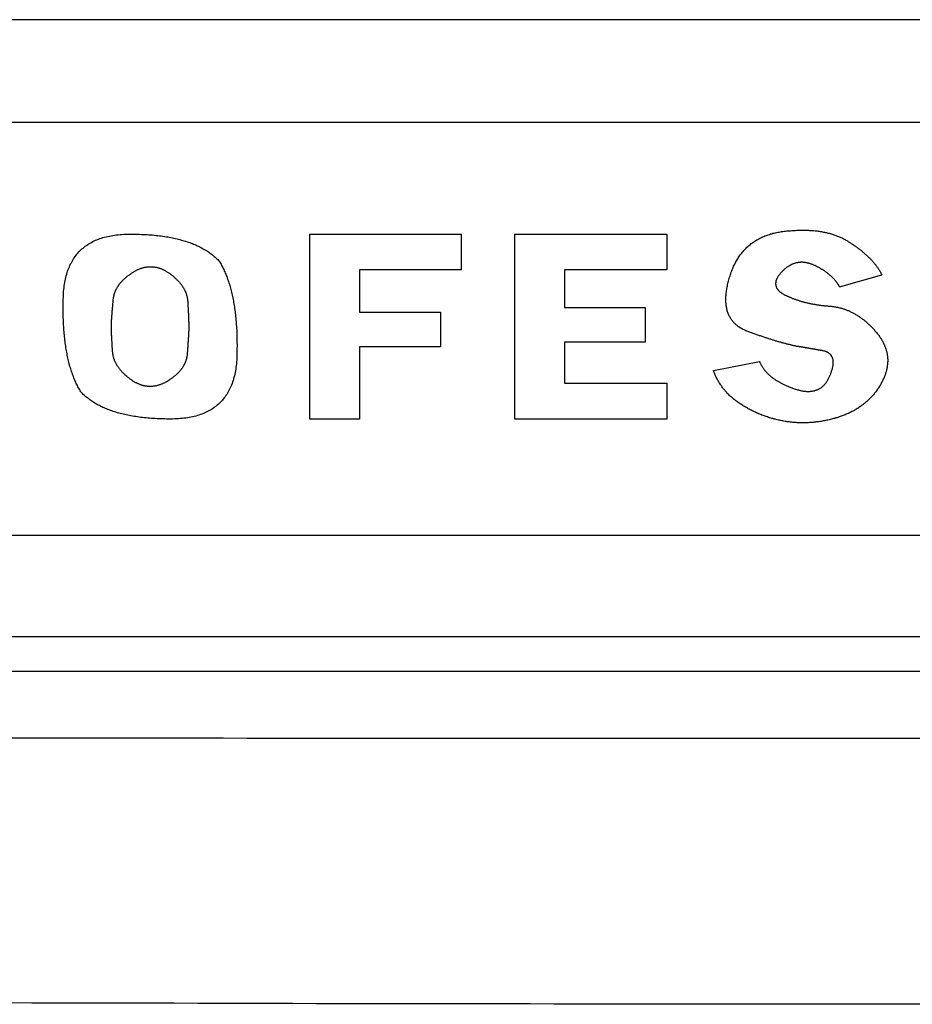
# Model space of a CAD drawing. Units: millimetres. Extents: x -1350 to 1350, y -2014 to 1999.
# Drawn here: x -912 to -899, y -1122 to -1109 of the extents above; entities that cross this region are included whole.
import ezdxf

# ---------------------------------------------------------------- set-up
doc = ezdxf.new("R2010")
doc.units = ezdxf.units.MM
doc.header["$LTSCALE"] = 76.2
doc.header["$MEASUREMENT"] = 0
doc.layers.add('DATA', color=7, linetype='CONTINUOUS')

msp = doc.modelspace()

# ---------------------------------------------------------------- linework, layer by layer
at = {"layer": 'DATA', "color": 7, "linetype": 'Continuous'}
for p, q in [((-881.091, -1108.647), (-918.899, -1108.647)), ((-918.867, -1110.056), (-881.025, -1110.056)), ((-907.589, -1114.133), (-907.589, -1111.591)), ((-907.589, -1111.591), (-905.51, -1111.591)), ((-905.51, -1111.591), (-905.51, -1112.084)), ((-904.774, -1114.133), (-904.774, -1111.591)), ((-904.774, -1111.591), (-902.686, -1111.591)), ((-902.686, -1111.591), (-902.686, -1112.084)), ((-905.51, -1112.084), (-906.908, -1112.084)), ((-906.908, -1112.084), (-906.908, -1112.662)), ((-904.092, -1112.084), (-904.092, -1112.599)), ((-902.686, -1112.084), (-904.092, -1112.084)), ((-900.313, -1112.317), (-899.734, -1112.15)), ((-906.908, -1112.662), (-905.795, -1112.662)), ((-905.795, -1112.662), (-905.795, -1113.14)), ((-904.092, -1112.599), (-902.984, -1112.599)), ((-902.984, -1112.599), (-902.984, -1113.077)), ((-904.092, -1113.077), (-904.092, -1113.64)), ((-902.984, -1113.077), (-904.092, -1113.077)), ((-906.908, -1113.14), (-906.908, -1114.133)), ((-905.795, -1113.14), (-906.908, -1113.14)), ((-902.043, -1113.466), (-901.413, -1113.34)), ((-904.092, -1113.64), (-902.686, -1113.64)), ((-902.686, -1113.64), (-902.686, -1114.133)), ((-906.908, -1114.133), (-907.589, -1114.133)), ((-902.686, -1114.133), (-904.774, -1114.133)), ((-881.025, -1115.732), (-918.867, -1115.732)), ((-879.68, -1117.12), (-920.32, -1117.12)), ((-879.2, -1117.6), (-920.8, -1117.6))]:
    msp.add_line(p, q, dxfattribs=at)
at = {"layer": 'DATA', "color": 7, "linetype": 'Continuous', "flags": 128}
for points in [[(-910.731, -1113.759), (-910.74, -1113.745), (-910.748, -1113.731), (-910.756, -1113.717), (-910.764, -1113.703), (-910.772, -1113.688), (-910.779, -1113.673), (-910.787, -1113.658), (-910.794, -1113.643), (-910.801, -1113.627), (-910.808, -1113.612), (-910.815, -1113.596), (-910.822, -1113.58), (-910.828, -1113.564), (-910.835, -1113.547), (-910.841, -1113.53), (-910.847, -1113.513), (-910.853, -1113.496), (-910.859, -1113.479), (-910.864, -1113.461), (-910.87, -1113.444), (-910.875, -1113.426), (-910.881, -1113.408), (-910.886, -1113.389), (-910.891, -1113.371), (-910.896, -1113.352), (-910.9, -1113.333), (-910.905, -1113.314), (-910.909, -1113.294), (-910.914, -1113.275), (-910.918, -1113.255), (-910.922, -1113.235), (-910.926, -1113.215), (-910.929, -1113.194), (-910.933, -1113.174), (-910.936, -1113.153), (-910.939, -1113.132), (-910.943, -1113.11), (-910.946, -1113.089), (-910.948, -1113.067), (-910.951, -1113.045), (-910.954, -1113.023), (-910.956, -1113.001), (-910.958, -1112.978), (-910.96, -1112.956), (-910.962, -1112.933), (-910.964, -1112.91), (-910.966, -1112.886), (-910.967, -1112.863), (-910.969, -1112.839), (-910.97, -1112.815), (-910.971, -1112.791), (-910.972, -1112.766), (-910.973, -1112.742), (-910.974, -1112.717), (-910.974, -1112.692), (-910.974, -1112.667), (-910.975, -1112.641), (-910.975, -1112.616), (-910.975, -1112.59), (-910.975, -1112.564), (-910.974, -1112.537), (-910.974, -1112.511), (-910.973, -1112.484), (-910.972, -1112.457), (-910.971, -1112.431), (-910.97, -1112.404), (-910.968, -1112.378), (-910.966, -1112.353), (-910.963, -1112.328), (-910.96, -1112.303), (-910.956, -1112.279), (-910.952, -1112.255), (-910.948, -1112.232), (-910.943, -1112.209), (-910.938, -1112.186), (-910.932, -1112.164), (-910.926, -1112.142), (-910.92, -1112.121), (-910.913, -1112.1), (-910.905, -1112.08), (-910.898, -1112.06), (-910.889, -1112.04), (-910.881, -1112.021), (-910.872, -1112.002), (-910.862, -1111.984), (-910.853, -1111.966), (-910.842, -1111.948), (-910.832, -1111.931), (-910.821, -1111.914), (-910.809, -1111.898), (-910.797, -1111.882), (-910.785, -1111.867), (-910.772, -1111.852), (-910.759, -1111.837), (-910.745, -1111.823), (-910.731, -1111.809), (-910.717, -1111.796), (-910.702, -1111.783), (-910.687, -1111.771), (-910.671, -1111.759), (-910.655, -1111.747), (-910.638, -1111.736), (-910.621, -1111.725), (-910.604, -1111.715), (-910.586, -1111.705), (-910.568, -1111.695), (-910.549, -1111.686), (-910.53, -1111.677), (-910.511, -1111.669), (-910.491, -1111.661), (-910.471, -1111.654), (-910.45, -1111.647), (-910.429, -1111.64), (-910.407, -1111.634), (-910.385, -1111.628), (-910.363, -1111.623), (-910.34, -1111.618), (-910.317, -1111.614), (-910.293, -1111.61), (-910.269, -1111.606), (-910.245, -1111.603), (-910.22, -1111.6), (-910.194, -1111.597), (-910.169, -1111.596), (-910.142, -1111.594), (-910.116, -1111.593), (-910.089, -1111.592), (-910.061, -1111.592), (-910.034, -1111.592), (-910.007, -1111.592), (-909.98, -1111.593), (-909.953, -1111.593), (-909.926, -1111.594), (-909.9, -1111.595), (-909.874, -1111.596), (-909.849, -1111.597), (-909.823, -1111.599), (-909.798, -1111.6), (-909.773, -1111.602), (-909.749, -1111.604), (-909.724, -1111.607), (-909.7, -1111.609), (-909.676, -1111.612), (-909.653, -1111.614), (-909.63, -1111.617), (-909.607, -1111.62), (-909.584, -1111.624), (-909.561, -1111.627), (-909.539, -1111.631), (-909.517, -1111.635), (-909.495, -1111.639), (-909.474, -1111.643), (-909.453, -1111.648), (-909.432, -1111.652), (-909.411, -1111.657), (-909.391, -1111.662), (-909.371, -1111.667), (-909.351, -1111.673), (-909.331, -1111.678), (-909.312, -1111.684), (-909.293, -1111.69), (-909.274, -1111.696), (-909.255, -1111.702), (-909.237, -1111.709), (-909.219, -1111.715), (-909.201, -1111.722), (-909.184, -1111.729), (-909.166, -1111.736), (-909.149, -1111.744), (-909.133, -1111.751), (-909.116, -1111.759), (-909.1, -1111.767), (-909.084, -1111.775), (-909.068, -1111.783), (-909.053, -1111.792), (-909.038, -1111.801), (-909.023, -1111.809), (-909.008, -1111.818), (-908.994, -1111.828), (-908.98, -1111.837), (-908.966, -1111.847), (-908.952, -1111.856), (-908.939, -1111.866), (-908.926, -1111.877), (-908.913, -1111.887), (-908.901, -1111.897), (-908.889, -1111.908), (-908.877, -1111.919), (-908.865, -1111.93), (-908.853, -1111.941), (-908.842, -1111.953), (-908.831, -1111.964), (-908.831, -1111.964)], [(-900.899, -1113.133), (-900.908, -1113.131), (-900.916, -1113.129), (-900.924, -1113.128), (-900.932, -1113.126), (-900.941, -1113.124), (-900.949, -1113.122), (-900.958, -1113.12), (-900.967, -1113.118), (-900.975, -1113.116), (-900.984, -1113.114), (-900.993, -1113.112), (-901.002, -1113.11), (-901.011, -1113.108), (-901.02, -1113.106), (-901.029, -1113.103), (-901.039, -1113.101), (-901.048, -1113.099), (-901.057, -1113.096), (-901.067, -1113.094), (-901.077, -1113.091), (-901.086, -1113.088), (-901.096, -1113.086), (-901.106, -1113.083), (-901.116, -1113.08), (-901.126, -1113.077), (-901.136, -1113.075), (-901.146, -1113.072), (-901.156, -1113.069), (-901.166, -1113.066), (-901.177, -1113.063), (-901.187, -1113.06), (-901.198, -1113.056), (-901.208, -1113.053), (-901.219, -1113.05), (-901.23, -1113.047), (-901.241, -1113.043), (-901.251, -1113.04), (-901.262, -1113.036), (-901.273, -1113.033), (-901.285, -1113.029), (-901.296, -1113.026), (-901.307, -1113.022), (-901.319, -1113.018), (-901.33, -1113.014), (-901.342, -1113.011), (-901.353, -1113.007), (-901.365, -1113.003), (-901.377, -1112.999), (-901.388, -1112.995), (-901.4, -1112.991), (-901.412, -1112.987), (-901.424, -1112.982), (-901.437, -1112.978), (-901.449, -1112.974), (-901.461, -1112.97), (-901.473, -1112.965), (-901.486, -1112.961), (-901.498, -1112.956), (-901.511, -1112.952), (-901.524, -1112.947), (-901.536, -1112.942), (-901.549, -1112.938), (-901.562, -1112.933), (-901.575, -1112.928), (-901.588, -1112.923), (-901.601, -1112.918), (-901.613, -1112.913), (-901.625, -1112.907), (-901.637, -1112.902), (-901.648, -1112.896), (-901.66, -1112.89), (-901.67, -1112.883), (-901.681, -1112.877), (-901.691, -1112.87), (-901.701, -1112.863), (-901.711, -1112.856), (-901.721, -1112.848), (-901.73, -1112.841), (-901.739, -1112.833), (-901.748, -1112.825), (-901.756, -1112.817), (-901.764, -1112.808), (-901.772, -1112.8), (-901.779, -1112.791), (-901.786, -1112.782), (-901.793, -1112.773), (-901.8, -1112.763), (-901.806, -1112.754), (-901.813, -1112.744), (-901.818, -1112.734), (-901.824, -1112.724), (-901.829, -1112.713), (-901.834, -1112.703), (-901.839, -1112.692), (-901.843, -1112.681), (-901.847, -1112.669), (-901.851, -1112.658), (-901.855, -1112.646), (-901.858, -1112.634), (-901.861, -1112.622), (-901.863, -1112.61), (-901.866, -1112.597), (-901.868, -1112.585), (-901.87, -1112.572), (-901.871, -1112.559), (-901.873, -1112.545), (-901.874, -1112.532), (-901.874, -1112.518), (-901.875, -1112.504), (-901.875, -1112.49), (-901.875, -1112.476), (-901.874, -1112.461), (-901.874, -1112.446), (-901.873, -1112.432), (-901.871, -1112.416), (-901.87, -1112.401), (-901.868, -1112.385), (-901.866, -1112.37), (-901.863, -1112.354), (-901.861, -1112.338), (-901.858, -1112.321), (-901.854, -1112.305), (-901.851, -1112.288), (-901.847, -1112.271), (-901.843, -1112.254), (-901.838, -1112.236), (-901.834, -1112.218), (-901.829, -1112.201), (-901.824, -1112.183), (-901.818, -1112.165), (-901.813, -1112.148), (-901.807, -1112.131), (-901.801, -1112.114), (-901.794, -1112.098), (-901.788, -1112.081), (-901.781, -1112.065), (-901.775, -1112.049), (-901.768, -1112.034), (-901.76, -1112.018), (-901.753, -1112.003), (-901.745, -1111.988), (-901.738, -1111.974), (-901.73, -1111.959), (-901.721, -1111.945), (-901.713, -1111.931), (-901.704, -1111.918), (-901.696, -1111.904), (-901.686, -1111.891), (-901.677, -1111.878), (-901.668, -1111.866), (-901.658, -1111.853), (-901.648, -1111.841), (-901.638, -1111.829), (-901.628, -1111.818), (-901.618, -1111.806), (-901.607, -1111.795), (-901.596, -1111.784), (-901.585, -1111.773), (-901.574, -1111.763), (-901.563, -1111.753), (-901.551, -1111.743), (-901.539, -1111.733), (-901.527, -1111.723), (-901.515, -1111.714), (-901.503, -1111.705), (-901.49, -1111.697), (-901.477, -1111.688), (-901.464, -1111.68), (-901.451, -1111.672), (-901.438, -1111.664), (-901.424, -1111.657), (-901.41, -1111.649), (-901.396, -1111.642), (-901.382, -1111.635), (-901.368, -1111.629), (-901.353, -1111.623), (-901.338, -1111.617), (-901.323, -1111.611), (-901.308, -1111.605), (-901.292, -1111.6), (-901.277, -1111.595), (-901.261, -1111.59), (-901.245, -1111.586), (-901.229, -1111.581), (-901.212, -1111.577), (-901.196, -1111.573), (-901.179, -1111.57), (-901.162, -1111.566), (-901.145, -1111.563), (-901.127, -1111.56), (-901.11, -1111.558), (-901.092, -1111.555), (-901.074, -1111.553), (-901.056, -1111.551), (-901.039, -1111.549), (-901.021, -1111.548), (-901.004, -1111.546), (-900.987, -1111.545), (-900.969, -1111.543), (-900.952, -1111.542), (-900.935, -1111.541), (-900.919, -1111.54), (-900.902, -1111.539), (-900.885, -1111.539), (-900.869, -1111.538), (-900.853, -1111.538), (-900.836, -1111.538), (-900.82, -1111.538), (-900.804, -1111.538), (-900.788, -1111.538), (-900.773, -1111.538), (-900.757, -1111.539), (-900.741, -1111.539), (-900.726, -1111.54), (-900.711, -1111.541), (-900.696, -1111.542), (-900.681, -1111.543), (-900.666, -1111.544), (-900.651, -1111.546), (-900.636, -1111.548), (-900.622, -1111.549), (-900.607, -1111.551), (-900.593, -1111.553), (-900.578, -1111.555), (-900.564, -1111.558), (-900.55, -1111.56), (-900.536, -1111.563), (-900.523, -1111.565), (-900.509, -1111.568), (-900.495, -1111.571), (-900.482, -1111.574), (-900.469, -1111.578), (-900.456, -1111.581), (-900.443, -1111.585), (-900.43, -1111.588), (-900.417, -1111.592), (-900.404, -1111.596), (-900.391, -1111.6), (-900.379, -1111.605), (-900.367, -1111.609), (-900.354, -1111.614), (-900.342, -1111.618), (-900.33, -1111.623), (-900.318, -1111.628), (-900.306, -1111.633), (-900.295, -1111.638), (-900.283, -1111.644), (-900.272, -1111.649), (-900.26, -1111.655), (-900.249, -1111.661), (-900.238, -1111.667), (-900.227, -1111.673), (-900.216, -1111.679), (-900.206, -1111.685), (-900.195, -1111.692), (-900.185, -1111.698), (-900.174, -1111.705), (-900.164, -1111.712), (-900.154, -1111.719), (-900.144, -1111.725), (-900.134, -1111.732), (-900.124, -1111.739), (-900.114, -1111.746), (-900.104, -1111.752), (-900.095, -1111.759), (-900.085, -1111.766), (-900.076, -1111.773), (-900.067, -1111.78), (-900.058, -1111.786), (-900.049, -1111.793), (-900.04, -1111.8), (-900.031, -1111.807), (-900.022, -1111.814), (-900.014, -1111.821), (-900.005, -1111.828), (-899.997, -1111.835), (-899.989, -1111.842), (-899.981, -1111.849), (-899.972, -1111.856), (-899.965, -1111.863), (-899.957, -1111.87), (-899.949, -1111.877), (-899.941, -1111.884), (-899.934, -1111.891), (-899.926, -1111.898), (-899.919, -1111.905), (-899.912, -1111.912), (-899.905, -1111.919), (-899.898, -1111.926), (-899.891, -1111.933), (-899.884, -1111.94), (-899.877, -1111.947), (-899.871, -1111.954), (-899.864, -1111.961), (-899.858, -1111.968), (-899.852, -1111.976), (-899.846, -1111.983), (-899.84, -1111.99), (-899.834, -1111.997), (-899.828, -1112.004), (-899.822, -1112.011), (-899.817, -1112.019), (-899.811, -1112.026), (-899.806, -1112.033), (-899.8, -1112.04), (-899.795, -1112.048), (-899.79, -1112.055), (-899.785, -1112.062), (-899.78, -1112.069), (-899.776, -1112.077), (-899.771, -1112.084), (-899.766, -1112.091), (-899.762, -1112.099), (-899.758, -1112.106), (-899.753, -1112.113), (-899.749, -1112.121), (-899.745, -1112.128), (-899.741, -1112.136), (-899.738, -1112.143), (-899.734, -1112.15), (-899.734, -1112.15)], [(-908.831, -1111.964), (-908.823, -1111.978), (-908.815, -1111.992), (-908.807, -1112.006), (-908.799, -1112.021), (-908.791, -1112.035), (-908.784, -1112.05), (-908.776, -1112.065), (-908.769, -1112.08), (-908.762, -1112.096), (-908.755, -1112.111), (-908.748, -1112.127), (-908.741, -1112.143), (-908.735, -1112.16), (-908.728, -1112.176), (-908.722, -1112.193), (-908.716, -1112.21), (-908.71, -1112.227), (-908.704, -1112.244), (-908.698, -1112.262), (-908.693, -1112.279), (-908.687, -1112.297), (-908.682, -1112.316), (-908.677, -1112.334), (-908.672, -1112.353), (-908.667, -1112.371), (-908.663, -1112.39), (-908.658, -1112.41), (-908.654, -1112.429), (-908.649, -1112.449), (-908.645, -1112.468), (-908.641, -1112.488), (-908.637, -1112.509), (-908.634, -1112.529), (-908.63, -1112.55), (-908.627, -1112.571), (-908.623, -1112.592), (-908.62, -1112.613), (-908.617, -1112.634), (-908.614, -1112.656), (-908.612, -1112.678), (-908.609, -1112.7), (-908.607, -1112.723), (-908.604, -1112.745), (-908.602, -1112.768), (-908.6, -1112.791), (-908.598, -1112.814), (-908.597, -1112.837), (-908.595, -1112.861), (-908.594, -1112.885), (-908.592, -1112.909), (-908.591, -1112.933), (-908.59, -1112.957), (-908.589, -1112.982), (-908.589, -1113.007), (-908.588, -1113.032), (-908.588, -1113.057), (-908.588, -1113.083), (-908.587, -1113.108), (-908.587, -1113.134), (-908.588, -1113.16), (-908.588, -1113.187), (-908.588, -1113.213), (-908.589, -1113.24), (-908.59, -1113.267), (-908.591, -1113.293), (-908.592, -1113.32), (-908.594, -1113.346), (-908.596, -1113.371), (-908.599, -1113.397), (-908.602, -1113.421), (-908.605, -1113.445), (-908.609, -1113.469), (-908.614, -1113.493), (-908.619, -1113.516), (-908.624, -1113.538), (-908.629, -1113.561), (-908.635, -1113.582), (-908.642, -1113.604), (-908.649, -1113.625), (-908.656, -1113.645), (-908.664, -1113.665), (-908.672, -1113.685), (-908.68, -1113.704), (-908.689, -1113.723), (-908.699, -1113.741), (-908.709, -1113.759), (-908.719, -1113.777), (-908.729, -1113.794), (-908.741, -1113.81), (-908.752, -1113.827), (-908.764, -1113.842), (-908.776, -1113.858), (-908.789, -1113.873), (-908.802, -1113.887), (-908.816, -1113.901), (-908.83, -1113.915), (-908.844, -1113.929), (-908.859, -1113.941), (-908.874, -1113.954), (-908.89, -1113.966), (-908.906, -1113.977), (-908.923, -1113.989), (-908.94, -1113.999), (-908.957, -1114.01), (-908.975, -1114.02), (-908.993, -1114.029), (-909.011, -1114.038), (-909.031, -1114.047), (-909.05, -1114.055), (-909.07, -1114.063), (-909.09, -1114.07), (-909.111, -1114.077), (-909.132, -1114.084), (-909.154, -1114.09), (-909.176, -1114.096), (-909.198, -1114.101), (-909.221, -1114.106), (-909.244, -1114.11), (-909.268, -1114.114), (-909.292, -1114.118), (-909.316, -1114.121), (-909.341, -1114.124), (-909.366, -1114.126), (-909.392, -1114.128), (-909.418, -1114.129), (-909.445, -1114.13), (-909.472, -1114.131), (-909.499, -1114.131), (-909.527, -1114.131), (-909.554, -1114.131), (-909.581, -1114.13), (-909.608, -1114.13), (-909.634, -1114.129), (-909.66, -1114.128), (-909.686, -1114.127), (-909.712, -1114.125), (-909.737, -1114.124), (-909.763, -1114.122), (-909.787, -1114.12), (-909.812, -1114.118), (-909.836, -1114.116), (-909.861, -1114.113), (-909.884, -1114.111), (-909.908, -1114.108), (-909.931, -1114.105), (-909.954, -1114.102), (-909.977, -1114.098), (-910, -1114.095), (-910.022, -1114.091), (-910.044, -1114.087), (-910.066, -1114.083), (-910.087, -1114.079), (-910.108, -1114.074), (-910.129, -1114.07), (-910.15, -1114.065), (-910.17, -1114.06), (-910.191, -1114.055), (-910.211, -1114.049), (-910.23, -1114.044), (-910.25, -1114.038), (-910.269, -1114.032), (-910.288, -1114.026), (-910.306, -1114.02), (-910.324, -1114.013), (-910.343, -1114.007), (-910.36, -1114), (-910.378, -1113.993), (-910.395, -1113.986), (-910.412, -1113.978), (-910.429, -1113.971), (-910.445, -1113.963), (-910.462, -1113.955), (-910.478, -1113.947), (-910.493, -1113.939), (-910.509, -1113.93), (-910.524, -1113.922), (-910.539, -1113.913), (-910.554, -1113.904), (-910.568, -1113.895), (-910.582, -1113.885), (-910.596, -1113.876), (-910.61, -1113.866), (-910.623, -1113.856), (-910.636, -1113.846), (-910.649, -1113.836), (-910.662, -1113.826), (-910.674, -1113.815), (-910.686, -1113.804), (-910.698, -1113.793), (-910.709, -1113.782), (-910.72, -1113.771), (-910.731, -1113.759), (-910.731, -1113.759)], [(-900.313, -1112.317), (-900.316, -1112.312), (-900.319, -1112.306), (-900.323, -1112.301), (-900.326, -1112.295), (-900.329, -1112.29), (-900.332, -1112.284), (-900.336, -1112.279), (-900.339, -1112.274), (-900.343, -1112.268), (-900.346, -1112.263), (-900.35, -1112.258), (-900.354, -1112.253), (-900.358, -1112.247), (-900.362, -1112.242), (-900.366, -1112.237), (-900.37, -1112.232), (-900.374, -1112.227), (-900.378, -1112.222), (-900.383, -1112.217), (-900.387, -1112.212), (-900.392, -1112.207), (-900.396, -1112.202), (-900.401, -1112.197), (-900.406, -1112.192), (-900.41, -1112.187), (-900.415, -1112.183), (-900.42, -1112.178), (-900.425, -1112.173), (-900.431, -1112.168), (-900.436, -1112.164), (-900.441, -1112.159), (-900.446, -1112.154), (-900.452, -1112.15), (-900.457, -1112.145), (-900.463, -1112.141), (-900.469, -1112.136), (-900.474, -1112.132), (-900.48, -1112.127), (-900.486, -1112.123), (-900.492, -1112.118), (-900.498, -1112.114), (-900.504, -1112.11), (-900.511, -1112.105), (-900.517, -1112.101), (-900.523, -1112.097), (-900.53, -1112.093), (-900.536, -1112.088), (-900.543, -1112.084), (-900.549, -1112.08), (-900.556, -1112.076), (-900.563, -1112.072), (-900.57, -1112.068), (-900.577, -1112.064), (-900.584, -1112.06), (-900.591, -1112.056), (-900.598, -1112.052), (-900.606, -1112.048), (-900.613, -1112.044), (-900.621, -1112.04), (-900.628, -1112.037), (-900.636, -1112.033), (-900.644, -1112.029), (-900.651, -1112.025), (-900.659, -1112.022), (-900.667, -1112.018), (-900.675, -1112.015), (-900.683, -1112.011), (-900.69, -1112.008), (-900.698, -1112.005), (-900.706, -1112.003), (-900.714, -1112), (-900.721, -1111.997), (-900.729, -1111.995), (-900.737, -1111.993), (-900.744, -1111.991), (-900.752, -1111.989), (-900.759, -1111.987), (-900.767, -1111.986), (-900.774, -1111.984), (-900.782, -1111.983), (-900.789, -1111.982), (-900.797, -1111.981), (-900.804, -1111.98), (-900.811, -1111.98), (-900.819, -1111.979), (-900.826, -1111.979), (-900.833, -1111.979), (-900.841, -1111.979), (-900.848, -1111.979), (-900.855, -1111.98), (-900.862, -1111.98), (-900.869, -1111.981), (-900.876, -1111.982), (-900.883, -1111.982), (-900.89, -1111.984), (-900.897, -1111.985), (-900.904, -1111.986), (-900.911, -1111.988), (-900.918, -1111.99), (-900.925, -1111.992), (-900.932, -1111.994), (-900.939, -1111.996), (-900.946, -1111.998), (-900.952, -1112.001), (-900.959, -1112.004), (-900.966, -1112.006), (-900.973, -1112.009), (-900.979, -1112.013), (-900.986, -1112.016), (-900.993, -1112.019), (-900.999, -1112.023), (-901.006, -1112.027), (-901.012, -1112.031), (-901.019, -1112.035), (-901.025, -1112.039), (-901.032, -1112.044), (-901.038, -1112.048), (-901.045, -1112.053), (-901.051, -1112.058), (-901.057, -1112.063), (-901.064, -1112.068), (-901.07, -1112.074), (-901.076, -1112.079), (-901.082, -1112.085), (-901.089, -1112.091), (-901.095, -1112.097), (-901.101, -1112.103), (-901.107, -1112.109), (-901.113, -1112.116), (-901.119, -1112.122), (-901.124, -1112.128), (-901.13, -1112.135), (-901.135, -1112.141), (-901.14, -1112.147), (-901.144, -1112.153), (-901.149, -1112.159), (-901.153, -1112.165), (-901.157, -1112.171), (-901.161, -1112.177), (-901.164, -1112.183), (-901.168, -1112.189), (-901.171, -1112.195), (-901.174, -1112.201), (-901.177, -1112.206), (-901.179, -1112.212), (-901.181, -1112.218), (-901.183, -1112.223), (-901.185, -1112.229), (-901.187, -1112.235), (-901.188, -1112.24), (-901.189, -1112.246), (-901.19, -1112.251), (-901.191, -1112.257), (-901.191, -1112.262), (-901.192, -1112.267), (-901.192, -1112.272), (-901.192, -1112.278), (-901.191, -1112.283), (-901.191, -1112.288), (-901.19, -1112.293), (-901.189, -1112.298), (-901.188, -1112.303), (-901.186, -1112.308), (-901.185, -1112.313), (-901.183, -1112.318), (-901.181, -1112.323), (-901.178, -1112.328), (-901.176, -1112.333), (-901.173, -1112.337), (-901.17, -1112.342), (-901.167, -1112.347), (-901.163, -1112.351), (-901.16, -1112.356), (-901.156, -1112.36), (-901.152, -1112.365), (-901.147, -1112.369), (-901.143, -1112.374), (-901.138, -1112.378), (-901.133, -1112.383), (-901.128, -1112.387), (-901.122, -1112.391), (-901.117, -1112.395), (-901.111, -1112.399), (-901.105, -1112.404), (-901.099, -1112.408), (-901.092, -1112.412), (-901.085, -1112.416), (-901.078, -1112.42), (-901.071, -1112.424), (-901.064, -1112.428), (-901.056, -1112.431), (-901.048, -1112.435), (-901.04, -1112.439), (-901.032, -1112.443), (-901.024, -1112.446), (-901.016, -1112.45), (-901.008, -1112.453), (-901, -1112.457), (-900.992, -1112.46), (-900.983, -1112.464), (-900.975, -1112.467), (-900.967, -1112.471), (-900.958, -1112.474), (-900.95, -1112.477), (-900.941, -1112.48), (-900.933, -1112.484), (-900.924, -1112.487), (-900.916, -1112.49), (-900.907, -1112.493), (-900.898, -1112.496), (-900.889, -1112.499), (-900.88, -1112.501), (-900.872, -1112.504), (-900.863, -1112.507), (-900.854, -1112.51), (-900.845, -1112.512), (-900.836, -1112.515), (-900.826, -1112.518), (-900.817, -1112.52), (-900.808, -1112.523), (-900.799, -1112.525), (-900.79, -1112.528), (-900.78, -1112.53), (-900.771, -1112.532), (-900.761, -1112.535), (-900.752, -1112.537), (-900.742, -1112.539), (-900.733, -1112.541), (-900.723, -1112.543), (-900.713, -1112.545), (-900.704, -1112.547), (-900.694, -1112.549), (-900.684, -1112.551), (-900.674, -1112.553), (-900.664, -1112.555), (-900.654, -1112.556), (-900.644, -1112.558), (-900.634, -1112.56), (-900.624, -1112.561), (-900.614, -1112.563), (-900.604, -1112.564), (-900.594, -1112.566), (-900.583, -1112.567), (-900.573, -1112.569), (-900.563, -1112.57), (-900.552, -1112.571), (-900.542, -1112.573), (-900.531, -1112.574), (-900.521, -1112.575), (-900.51, -1112.576), (-900.499, -1112.577), (-900.489, -1112.578), (-900.478, -1112.579), (-900.467, -1112.58), (-900.456, -1112.581), (-900.445, -1112.582), (-900.434, -1112.582), (-900.424, -1112.583), (-900.413, -1112.585), (-900.402, -1112.586), (-900.391, -1112.587), (-900.38, -1112.589), (-900.37, -1112.591), (-900.359, -1112.593), (-900.348, -1112.595), (-900.338, -1112.597), (-900.327, -1112.599), (-900.317, -1112.602), (-900.306, -1112.604), (-900.296, -1112.607), (-900.285, -1112.61), (-900.275, -1112.613), (-900.264, -1112.616), (-900.254, -1112.62), (-900.244, -1112.623), (-900.234, -1112.627), (-900.223, -1112.631), (-900.213, -1112.635), (-900.203, -1112.639), (-900.193, -1112.643), (-900.183, -1112.647), (-900.173, -1112.652), (-900.163, -1112.657), (-900.153, -1112.662), (-900.143, -1112.667), (-900.133, -1112.672), (-900.123, -1112.677), (-900.113, -1112.682), (-900.103, -1112.688), (-900.093, -1112.694), (-900.083, -1112.7), (-900.074, -1112.706), (-900.064, -1112.712), (-900.054, -1112.718), (-900.045, -1112.725), (-900.035, -1112.731), (-900.025, -1112.738), (-900.016, -1112.745), (-900.006, -1112.752), (-899.997, -1112.759), (-899.987, -1112.766), (-899.978, -1112.774), (-899.969, -1112.782), (-899.959, -1112.789), (-899.95, -1112.797), (-899.941, -1112.805), (-899.932, -1112.814), (-899.922, -1112.822), (-899.913, -1112.831), (-899.904, -1112.839), (-899.895, -1112.848), (-899.886, -1112.857), (-899.877, -1112.866), (-899.868, -1112.875), (-899.859, -1112.885), (-899.85, -1112.894), (-899.841, -1112.904), (-899.832, -1112.914), (-899.823, -1112.924), (-899.814, -1112.934), (-899.806, -1112.944), (-899.797, -1112.955), (-899.789, -1112.965), (-899.781, -1112.975), (-899.773, -1112.986), (-899.766, -1112.996), (-899.759, -1113.006), (-899.752, -1113.017), (-899.745, -1113.027), (-899.738, -1113.038), (-899.732, -1113.048), (-899.726, -1113.059), (-899.72, -1113.069), (-899.715, -1113.08), (-899.709, -1113.091), (-899.704, -1113.101), (-899.699, -1113.112), (-899.695, -1113.123), (-899.691, -1113.133), (-899.686, -1113.144), (-899.683, -1113.155), (-899.679, -1113.166), (-899.675, -1113.176), (-899.672, -1113.187), (-899.669, -1113.198), (-899.667, -1113.209), (-899.664, -1113.22), (-899.662, -1113.231), (-899.66, -1113.242), (-899.658, -1113.253), (-899.657, -1113.264), (-899.656, -1113.275), (-899.655, -1113.286), (-899.654, -1113.297), (-899.653, -1113.308), (-899.653, -1113.32), (-899.653, -1113.331), (-899.653, -1113.342), (-899.654, -1113.353), (-899.654, -1113.365), (-899.655, -1113.376), (-899.656, -1113.387), (-899.658, -1113.398), (-899.659, -1113.41), (-899.661, -1113.421), (-899.663, -1113.433), (-899.666, -1113.444), (-899.668, -1113.456), (-899.671, -1113.467), (-899.674, -1113.479), (-899.678, -1113.49), (-899.681, -1113.502), (-899.685, -1113.513), (-899.689, -1113.525), (-899.693, -1113.537), (-899.698, -1113.548), (-899.703, -1113.56), (-899.708, -1113.572), (-899.713, -1113.584), (-899.718, -1113.596), (-899.724, -1113.607), (-899.73, -1113.619), (-899.736, -1113.631), (-899.743, -1113.643), (-899.749, -1113.655), (-899.756, -1113.667), (-899.763, -1113.678), (-899.77, -1113.69), (-899.777, -1113.701), (-899.784, -1113.712), (-899.792, -1113.723), (-899.8, -1113.734), (-899.807, -1113.745), (-899.815, -1113.756), (-899.823, -1113.766), (-899.832, -1113.777), (-899.84, -1113.787), (-899.848, -1113.797), (-899.857, -1113.807), (-899.866, -1113.817), (-899.875, -1113.827), (-899.884, -1113.837), (-899.893, -1113.846), (-899.902, -1113.856), (-899.912, -1113.865), (-899.922, -1113.874), (-899.931, -1113.883), (-899.941, -1113.892), (-899.951, -1113.901), (-899.962, -1113.909), (-899.972, -1113.918), (-899.983, -1113.926), (-899.993, -1113.934), (-900.004, -1113.942), (-900.015, -1113.95), (-900.026, -1113.958), (-900.037, -1113.966), (-900.049, -1113.974), (-900.06, -1113.981), (-900.072, -1113.988), (-900.084, -1113.996), (-900.096, -1114.003), (-900.108, -1114.01), (-900.12, -1114.017), (-900.132, -1114.023), (-900.145, -1114.03), (-900.158, -1114.036), (-900.17, -1114.042), (-900.183, -1114.049), (-900.196, -1114.055), (-900.21, -1114.061), (-900.223, -1114.066), (-900.237, -1114.072), (-900.25, -1114.078), (-900.264, -1114.083), (-900.278, -1114.088), (-900.292, -1114.093), (-900.307, -1114.098), (-900.321, -1114.103), (-900.336, -1114.108), (-900.35, -1114.113), (-900.365, -1114.117), (-900.38, -1114.122), (-900.395, -1114.126), (-900.41, -1114.13), (-900.426, -1114.134), (-900.441, -1114.138), (-900.457, -1114.141), (-900.473, -1114.145), (-900.489, -1114.148), (-900.504, -1114.152), (-900.52, -1114.155), (-900.536, -1114.158), (-900.552, -1114.161), (-900.567, -1114.163), (-900.583, -1114.166), (-900.599, -1114.168), (-900.614, -1114.17), (-900.63, -1114.172), (-900.646, -1114.174), (-900.661, -1114.176), (-900.677, -1114.177), (-900.692, -1114.178), (-900.708, -1114.18), (-900.723, -1114.181), (-900.739, -1114.182), (-900.755, -1114.182), (-900.77, -1114.183), (-900.786, -1114.183), (-900.801, -1114.184), (-900.817, -1114.184), (-900.832, -1114.184), (-900.847, -1114.183), (-900.863, -1114.183), (-900.878, -1114.182), (-900.894, -1114.182), (-900.909, -1114.181), (-900.924, -1114.18), (-900.94, -1114.179), (-900.955, -1114.177), (-900.971, -1114.176), (-900.986, -1114.174), (-901.001, -1114.172), (-901.016, -1114.171), (-901.032, -1114.168), (-901.047, -1114.166), (-901.062, -1114.164), (-901.078, -1114.161), (-901.093, -1114.158), (-901.108, -1114.155), (-901.123, -1114.152), (-901.138, -1114.149), (-901.154, -1114.146), (-901.169, -1114.142), (-901.184, -1114.138), (-901.199, -1114.135), (-901.214, -1114.131), (-901.229, -1114.126), (-901.244, -1114.122), (-901.259, -1114.118), (-901.275, -1114.113), (-901.29, -1114.108), (-901.305, -1114.103), (-901.32, -1114.098), (-901.335, -1114.093), (-901.35, -1114.087), (-901.365, -1114.082), (-901.38, -1114.076), (-901.395, -1114.07), (-901.41, -1114.064), (-901.425, -1114.058), (-901.439, -1114.051), (-901.454, -1114.045), (-901.469, -1114.038), (-901.483, -1114.032), (-901.498, -1114.025), (-901.512, -1114.018), (-901.526, -1114.011), (-901.54, -1114.004), (-901.553, -1113.997), (-901.567, -1113.99), (-901.58, -1113.982), (-901.593, -1113.975), (-901.606, -1113.968), (-901.619, -1113.96), (-901.632, -1113.953), (-901.644, -1113.945), (-901.656, -1113.937), (-901.668, -1113.929), (-901.68, -1113.921), (-901.692, -1113.913), (-901.704, -1113.905), (-901.715, -1113.897), (-901.726, -1113.889), (-901.737, -1113.88), (-901.748, -1113.872), (-901.759, -1113.863), (-901.769, -1113.855), (-901.78, -1113.846), (-901.79, -1113.837), (-901.8, -1113.829), (-901.81, -1113.82), (-901.82, -1113.811), (-901.829, -1113.802), (-901.839, -1113.792), (-901.848, -1113.783), (-901.857, -1113.774), (-901.866, -1113.764), (-901.874, -1113.755), (-901.883, -1113.745), (-901.891, -1113.735), (-901.899, -1113.726), (-901.907, -1113.716), (-901.915, -1113.706), (-901.923, -1113.696), (-901.93, -1113.686), (-901.937, -1113.676), (-901.944, -1113.665), (-901.951, -1113.655), (-901.958, -1113.645), (-901.965, -1113.634), (-901.971, -1113.623), (-901.978, -1113.613), (-901.984, -1113.602), (-901.99, -1113.591), (-901.995, -1113.58), (-902.001, -1113.569), (-902.006, -1113.558), (-902.012, -1113.547), (-902.017, -1113.536), (-902.021, -1113.524), (-902.026, -1113.513), (-902.031, -1113.501), (-902.035, -1113.49), (-902.039, -1113.478), (-902.043, -1113.466), (-902.043, -1113.466)], [(-910.314, -1112.847), (-910.313, -1112.843), (-910.313, -1112.839), (-910.313, -1112.834), (-910.313, -1112.83), (-910.312, -1112.825), (-910.312, -1112.821), (-910.312, -1112.816), (-910.312, -1112.811), (-910.311, -1112.807), (-910.311, -1112.802), (-910.311, -1112.797), (-910.311, -1112.793), (-910.31, -1112.788), (-910.31, -1112.783), (-910.31, -1112.778), (-910.309, -1112.773), (-910.309, -1112.768), (-910.309, -1112.763), (-910.308, -1112.758), (-910.308, -1112.753), (-910.308, -1112.748), (-910.307, -1112.743), (-910.307, -1112.738), (-910.307, -1112.732), (-910.306, -1112.727), (-910.306, -1112.722), (-910.305, -1112.716), (-910.305, -1112.711), (-910.305, -1112.706), (-910.304, -1112.7), (-910.304, -1112.695), (-910.303, -1112.689), (-910.303, -1112.683), (-910.303, -1112.678), (-910.302, -1112.672), (-910.302, -1112.666), (-910.301, -1112.661), (-910.301, -1112.655), (-910.3, -1112.649), (-910.3, -1112.643), (-910.299, -1112.637), (-910.299, -1112.631), (-910.298, -1112.625), (-910.298, -1112.619), (-910.297, -1112.613), (-910.297, -1112.607), (-910.296, -1112.601), (-910.296, -1112.595), (-910.295, -1112.589), (-910.295, -1112.583), (-910.294, -1112.576), (-910.294, -1112.57), (-910.293, -1112.564), (-910.293, -1112.557), (-910.292, -1112.551), (-910.292, -1112.544), (-910.291, -1112.538), (-910.29, -1112.531), (-910.29, -1112.525), (-910.289, -1112.518), (-910.289, -1112.511), (-910.288, -1112.505), (-910.287, -1112.498), (-910.287, -1112.491), (-910.286, -1112.484), (-910.285, -1112.477), (-910.284, -1112.471), (-910.283, -1112.464), (-910.282, -1112.457), (-910.281, -1112.451), (-910.28, -1112.444), (-910.278, -1112.437), (-910.276, -1112.431), (-910.275, -1112.424), (-910.273, -1112.418), (-910.271, -1112.411), (-910.269, -1112.405), (-910.267, -1112.399), (-910.264, -1112.392), (-910.262, -1112.386), (-910.26, -1112.379), (-910.257, -1112.373), (-910.254, -1112.367), (-910.251, -1112.361), (-910.248, -1112.354), (-910.245, -1112.348), (-910.242, -1112.342), (-910.239, -1112.336), (-910.235, -1112.33), (-910.232, -1112.324), (-910.228, -1112.318), (-910.224, -1112.312), (-910.221, -1112.306), (-910.217, -1112.3), (-910.213, -1112.294), (-910.208, -1112.288), (-910.204, -1112.282), (-910.2, -1112.276), (-910.195, -1112.271), (-910.19, -1112.265), (-910.186, -1112.259), (-910.181, -1112.253), (-910.176, -1112.248), (-910.171, -1112.242), (-910.165, -1112.236), (-910.16, -1112.231), (-910.154, -1112.225), (-910.149, -1112.22), (-910.143, -1112.214), (-910.137, -1112.209), (-910.131, -1112.203), (-910.125, -1112.198), (-910.119, -1112.192), (-910.113, -1112.187), (-910.107, -1112.182), (-910.1, -1112.176), (-910.094, -1112.171), (-910.087, -1112.166), (-910.08, -1112.161), (-910.073, -1112.155), (-910.066, -1112.15), (-910.059, -1112.145), (-910.052, -1112.14), (-910.044, -1112.135), (-910.037, -1112.13), (-910.029, -1112.125), (-910.021, -1112.12), (-910.013, -1112.115), (-910.006, -1112.11), (-909.998, -1112.105), (-909.99, -1112.101), (-909.982, -1112.096), (-909.974, -1112.092), (-909.966, -1112.088), (-909.958, -1112.084), (-909.95, -1112.08), (-909.942, -1112.077), (-909.935, -1112.074), (-909.927, -1112.07), (-909.919, -1112.067), (-909.911, -1112.064), (-909.903, -1112.061), (-909.895, -1112.059), (-909.888, -1112.056), (-909.88, -1112.054), (-909.872, -1112.052), (-909.864, -1112.05), (-909.856, -1112.048), (-909.848, -1112.047), (-909.841, -1112.045), (-909.833, -1112.044), (-909.825, -1112.043), (-909.817, -1112.042), (-909.81, -1112.041), (-909.802, -1112.04), (-909.794, -1112.04), (-909.786, -1112.039), (-909.779, -1112.039), (-909.771, -1112.039), (-909.763, -1112.039), (-909.755, -1112.04), (-909.748, -1112.04), (-909.74, -1112.041), (-909.732, -1112.041), (-909.724, -1112.042), (-909.717, -1112.044), (-909.709, -1112.045), (-909.701, -1112.046), (-909.694, -1112.048), (-909.686, -1112.05), (-909.678, -1112.051), (-909.671, -1112.054), (-909.663, -1112.056), (-909.655, -1112.058), (-909.648, -1112.061), (-909.64, -1112.063), (-909.632, -1112.066), (-909.625, -1112.069), (-909.617, -1112.073), (-909.609, -1112.076), (-909.602, -1112.079), (-909.594, -1112.083), (-909.587, -1112.087), (-909.579, -1112.091), (-909.571, -1112.095), (-909.564, -1112.1), (-909.556, -1112.104), (-909.549, -1112.109), (-909.541, -1112.114), (-909.533, -1112.119), (-909.526, -1112.124), (-909.518, -1112.129), (-909.511, -1112.134), (-909.503, -1112.14), (-909.496, -1112.145), (-909.489, -1112.151), (-909.482, -1112.156), (-909.475, -1112.162), (-909.468, -1112.167), (-909.461, -1112.173), (-909.455, -1112.178), (-909.448, -1112.184), (-909.442, -1112.19), (-909.436, -1112.195), (-909.43, -1112.201), (-909.424, -1112.207), (-909.418, -1112.212), (-909.412, -1112.218), (-909.406, -1112.224), (-909.4, -1112.23), (-909.395, -1112.235), (-909.39, -1112.241), (-909.384, -1112.247), (-909.379, -1112.253), (-909.374, -1112.259), (-909.369, -1112.265), (-909.364, -1112.271), (-909.36, -1112.277), (-909.355, -1112.283), (-909.351, -1112.289), (-909.346, -1112.295), (-909.342, -1112.301), (-909.338, -1112.307), (-909.334, -1112.313), (-909.33, -1112.319), (-909.326, -1112.325), (-909.323, -1112.331), (-909.319, -1112.337), (-909.316, -1112.344), (-909.312, -1112.35), (-909.309, -1112.356), (-909.306, -1112.362), (-909.303, -1112.369), (-909.3, -1112.375), (-909.297, -1112.381), (-909.294, -1112.388), (-909.292, -1112.394), (-909.289, -1112.4), (-909.287, -1112.407), (-909.285, -1112.413), (-909.283, -1112.42), (-909.281, -1112.426), (-909.279, -1112.433), (-909.277, -1112.439), (-909.275, -1112.446), (-909.274, -1112.452), (-909.272, -1112.459), (-909.271, -1112.466), (-909.27, -1112.472), (-909.269, -1112.479), (-909.268, -1112.486), (-909.267, -1112.492), (-909.266, -1112.499), (-909.266, -1112.506), (-909.265, -1112.513), (-909.265, -1112.52), (-909.264, -1112.526), (-909.264, -1112.533), (-909.263, -1112.54), (-909.263, -1112.546), (-909.263, -1112.553), (-909.262, -1112.56), (-909.262, -1112.566), (-909.262, -1112.573), (-909.261, -1112.579), (-909.261, -1112.586), (-909.261, -1112.592), (-909.26, -1112.599), (-909.26, -1112.605), (-909.26, -1112.611), (-909.259, -1112.617), (-909.259, -1112.624), (-909.259, -1112.63), (-909.258, -1112.636), (-909.258, -1112.642), (-909.258, -1112.648), (-909.258, -1112.654), (-909.257, -1112.66), (-909.257, -1112.666), (-909.257, -1112.672), (-909.256, -1112.678), (-909.256, -1112.684), (-909.256, -1112.689), (-909.256, -1112.695), (-909.255, -1112.701), (-909.255, -1112.707), (-909.255, -1112.712), (-909.255, -1112.718), (-909.254, -1112.723), (-909.254, -1112.729), (-909.254, -1112.734), (-909.254, -1112.74), (-909.253, -1112.745), (-909.253, -1112.75), (-909.253, -1112.756), (-909.253, -1112.761), (-909.253, -1112.766), (-909.252, -1112.771), (-909.252, -1112.777), (-909.252, -1112.782), (-909.252, -1112.787), (-909.251, -1112.792), (-909.251, -1112.797), (-909.251, -1112.802), (-909.251, -1112.807), (-909.251, -1112.812), (-909.251, -1112.817), (-909.25, -1112.821), (-909.25, -1112.826), (-909.25, -1112.831), (-909.25, -1112.836), (-909.25, -1112.84), (-909.25, -1112.845), (-909.249, -1112.849), (-909.249, -1112.854), (-909.249, -1112.858), (-909.249, -1112.863), (-909.249, -1112.867), (-909.249, -1112.872), (-909.249, -1112.876), (-909.249, -1112.876)], [(-909.249, -1112.876), (-909.249, -1112.88), (-909.249, -1112.885), (-909.249, -1112.889), (-909.25, -1112.894), (-909.25, -1112.898), (-909.25, -1112.903), (-909.25, -1112.907), (-909.251, -1112.912), (-909.251, -1112.916), (-909.251, -1112.921), (-909.251, -1112.926), (-909.252, -1112.931), (-909.252, -1112.935), (-909.252, -1112.94), (-909.253, -1112.945), (-909.253, -1112.95), (-909.253, -1112.955), (-909.254, -1112.96), (-909.254, -1112.965), (-909.254, -1112.97), (-909.254, -1112.975), (-909.255, -1112.981), (-909.255, -1112.986), (-909.255, -1112.991), (-909.256, -1112.996), (-909.256, -1113.002), (-909.256, -1113.007), (-909.257, -1113.012), (-909.257, -1113.018), (-909.257, -1113.023), (-909.258, -1113.029), (-909.258, -1113.034), (-909.258, -1113.04), (-909.259, -1113.046), (-909.259, -1113.051), (-909.26, -1113.057), (-909.26, -1113.063), (-909.26, -1113.069), (-909.261, -1113.074), (-909.261, -1113.08), (-909.261, -1113.086), (-909.262, -1113.092), (-909.262, -1113.098), (-909.263, -1113.104), (-909.263, -1113.11), (-909.263, -1113.117), (-909.264, -1113.123), (-909.264, -1113.129), (-909.265, -1113.135), (-909.265, -1113.141), (-909.265, -1113.148), (-909.266, -1113.154), (-909.266, -1113.161), (-909.267, -1113.167), (-909.267, -1113.173), (-909.268, -1113.18), (-909.268, -1113.187), (-909.268, -1113.193), (-909.269, -1113.2), (-909.269, -1113.206), (-909.27, -1113.213), (-909.27, -1113.22), (-909.271, -1113.227), (-909.271, -1113.234), (-909.272, -1113.24), (-909.272, -1113.247), (-909.273, -1113.254), (-909.274, -1113.261), (-909.275, -1113.267), (-909.276, -1113.274), (-909.277, -1113.281), (-909.279, -1113.287), (-909.28, -1113.294), (-909.282, -1113.301), (-909.283, -1113.307), (-909.285, -1113.314), (-909.287, -1113.32), (-909.289, -1113.327), (-909.291, -1113.333), (-909.294, -1113.339), (-909.296, -1113.346), (-909.298, -1113.352), (-909.301, -1113.358), (-909.304, -1113.365), (-909.307, -1113.371), (-909.31, -1113.377), (-909.313, -1113.383), (-909.316, -1113.389), (-909.319, -1113.396), (-909.323, -1113.402), (-909.326, -1113.408), (-909.33, -1113.414), (-909.334, -1113.42), (-909.338, -1113.426), (-909.342, -1113.432), (-909.346, -1113.437), (-909.35, -1113.443), (-909.355, -1113.449), (-909.359, -1113.455), (-909.364, -1113.461), (-909.368, -1113.466), (-909.373, -1113.472), (-909.378, -1113.478), (-909.383, -1113.484), (-909.388, -1113.489), (-909.394, -1113.495), (-909.399, -1113.5), (-909.405, -1113.506), (-909.41, -1113.511), (-909.416, -1113.517), (-909.422, -1113.522), (-909.428, -1113.528), (-909.434, -1113.533), (-909.441, -1113.538), (-909.447, -1113.544), (-909.453, -1113.549), (-909.46, -1113.554), (-909.467, -1113.559), (-909.474, -1113.565), (-909.481, -1113.57), (-909.488, -1113.575), (-909.495, -1113.58), (-909.502, -1113.585), (-909.51, -1113.59), (-909.517, -1113.595), (-909.525, -1113.6), (-909.533, -1113.605), (-909.54, -1113.61), (-909.548, -1113.615), (-909.556, -1113.62), (-909.564, -1113.624), (-909.572, -1113.628), (-909.58, -1113.633), (-909.588, -1113.637), (-909.596, -1113.64), (-909.604, -1113.644), (-909.612, -1113.648), (-909.62, -1113.651), (-909.628, -1113.654), (-909.636, -1113.657), (-909.643, -1113.66), (-909.651, -1113.663), (-909.659, -1113.665), (-909.667, -1113.668), (-909.675, -1113.67), (-909.683, -1113.672), (-909.691, -1113.674), (-909.699, -1113.676), (-909.706, -1113.677), (-909.714, -1113.679), (-909.722, -1113.68), (-909.73, -1113.681), (-909.738, -1113.682), (-909.746, -1113.683), (-909.753, -1113.684), (-909.761, -1113.684), (-909.769, -1113.684), (-909.777, -1113.685), (-909.785, -1113.685), (-909.792, -1113.684), (-909.8, -1113.684), (-909.808, -1113.684), (-909.816, -1113.683), (-909.823, -1113.682), (-909.831, -1113.681), (-909.839, -1113.68), (-909.847, -1113.679), (-909.854, -1113.677), (-909.862, -1113.676), (-909.87, -1113.674), (-909.878, -1113.672), (-909.885, -1113.67), (-909.893, -1113.667), (-909.901, -1113.665), (-909.908, -1113.662), (-909.916, -1113.66), (-909.924, -1113.657), (-909.931, -1113.654), (-909.939, -1113.65), (-909.947, -1113.647), (-909.954, -1113.643), (-909.962, -1113.64), (-909.97, -1113.636), (-909.977, -1113.632), (-909.985, -1113.628), (-909.993, -1113.623), (-910, -1113.619), (-910.008, -1113.614), (-910.016, -1113.609), (-910.023, -1113.604), (-910.031, -1113.599), (-910.038, -1113.594), (-910.046, -1113.588), (-910.053, -1113.583), (-910.061, -1113.577), (-910.068, -1113.572), (-910.075, -1113.566), (-910.082, -1113.561), (-910.089, -1113.555), (-910.096, -1113.55), (-910.102, -1113.544), (-910.109, -1113.538), (-910.115, -1113.533), (-910.122, -1113.527), (-910.128, -1113.521), (-910.134, -1113.516), (-910.14, -1113.51), (-910.146, -1113.504), (-910.152, -1113.498), (-910.157, -1113.493), (-910.163, -1113.487), (-910.168, -1113.481), (-910.174, -1113.475), (-910.179, -1113.469), (-910.184, -1113.463), (-910.189, -1113.458), (-910.194, -1113.452), (-910.198, -1113.446), (-910.203, -1113.44), (-910.208, -1113.434), (-910.212, -1113.428), (-910.216, -1113.422), (-910.221, -1113.415), (-910.225, -1113.409), (-910.229, -1113.403), (-910.232, -1113.397), (-910.236, -1113.391), (-910.24, -1113.385), (-910.243, -1113.379), (-910.247, -1113.372), (-910.25, -1113.366), (-910.253, -1113.36), (-910.256, -1113.354), (-910.259, -1113.347), (-910.262, -1113.341), (-910.265, -1113.335), (-910.268, -1113.328), (-910.27, -1113.322), (-910.272, -1113.315), (-910.275, -1113.309), (-910.277, -1113.303), (-910.279, -1113.296), (-910.281, -1113.29), (-910.283, -1113.283), (-910.285, -1113.276), (-910.286, -1113.27), (-910.288, -1113.263), (-910.289, -1113.257), (-910.29, -1113.25), (-910.292, -1113.243), (-910.293, -1113.237), (-910.294, -1113.23), (-910.294, -1113.223), (-910.295, -1113.217), (-910.296, -1113.21), (-910.296, -1113.203), (-910.297, -1113.196), (-910.297, -1113.19), (-910.298, -1113.183), (-910.298, -1113.176), (-910.298, -1113.17), (-910.299, -1113.163), (-910.299, -1113.156), (-910.3, -1113.15), (-910.3, -1113.144), (-910.3, -1113.137), (-910.301, -1113.131), (-910.301, -1113.124), (-910.302, -1113.118), (-910.302, -1113.112), (-910.302, -1113.106), (-910.303, -1113.099), (-910.303, -1113.093), (-910.303, -1113.087), (-910.304, -1113.081), (-910.304, -1113.075), (-910.304, -1113.069), (-910.305, -1113.063), (-910.305, -1113.057), (-910.305, -1113.051), (-910.306, -1113.045), (-910.306, -1113.04), (-910.306, -1113.034), (-910.307, -1113.028), (-910.307, -1113.022), (-910.307, -1113.017), (-910.307, -1113.011), (-910.308, -1113.005), (-910.308, -1113), (-910.308, -1112.994), (-910.308, -1112.989), (-910.309, -1112.984), (-910.309, -1112.978), (-910.309, -1112.973), (-910.309, -1112.968), (-910.31, -1112.962), (-910.31, -1112.957), (-910.31, -1112.952), (-910.31, -1112.947), (-910.311, -1112.942), (-910.311, -1112.936), (-910.311, -1112.931), (-910.311, -1112.926), (-910.311, -1112.921), (-910.312, -1112.917), (-910.312, -1112.912), (-910.312, -1112.907), (-910.312, -1112.902), (-910.312, -1112.897), (-910.312, -1112.892), (-910.312, -1112.888), (-910.313, -1112.883), (-910.313, -1112.879), (-910.313, -1112.874), (-910.313, -1112.869), (-910.313, -1112.865), (-910.313, -1112.86), (-910.313, -1112.856), (-910.313, -1112.852), (-910.314, -1112.847), (-910.314, -1112.847)], [(-901.413, -1113.34), (-901.41, -1113.347), (-901.407, -1113.355), (-901.404, -1113.362), (-901.4, -1113.369), (-901.397, -1113.376), (-901.393, -1113.383), (-901.389, -1113.391), (-901.385, -1113.398), (-901.381, -1113.405), (-901.377, -1113.411), (-901.373, -1113.418), (-901.368, -1113.425), (-901.364, -1113.432), (-901.359, -1113.439), (-901.354, -1113.445), (-901.349, -1113.452), (-901.344, -1113.459), (-901.339, -1113.465), (-901.333, -1113.472), (-901.328, -1113.478), (-901.322, -1113.484), (-901.316, -1113.491), (-901.31, -1113.497), (-901.304, -1113.503), (-901.298, -1113.509), (-901.292, -1113.516), (-901.285, -1113.522), (-901.279, -1113.528), (-901.272, -1113.534), (-901.265, -1113.54), (-901.258, -1113.545), (-901.251, -1113.551), (-901.243, -1113.557), (-901.236, -1113.563), (-901.228, -1113.568), (-901.221, -1113.574), (-901.213, -1113.58), (-901.205, -1113.585), (-901.196, -1113.591), (-901.188, -1113.596), (-901.18, -1113.601), (-901.171, -1113.607), (-901.162, -1113.612), (-901.154, -1113.617), (-901.145, -1113.622), (-901.136, -1113.627), (-901.126, -1113.632), (-901.117, -1113.637), (-901.107, -1113.642), (-901.098, -1113.647), (-901.088, -1113.652), (-901.078, -1113.657), (-901.068, -1113.662), (-901.058, -1113.666), (-901.047, -1113.671), (-901.037, -1113.676), (-901.026, -1113.68), (-901.016, -1113.685), (-901.005, -1113.689), (-900.994, -1113.694), (-900.982, -1113.698), (-900.971, -1113.702), (-900.96, -1113.707), (-900.948, -1113.711), (-900.937, -1113.715), (-900.925, -1113.719), (-900.914, -1113.722), (-900.902, -1113.726), (-900.891, -1113.729), (-900.88, -1113.732), (-900.869, -1113.735), (-900.859, -1113.737), (-900.848, -1113.74), (-900.838, -1113.742), (-900.827, -1113.744), (-900.817, -1113.745), (-900.807, -1113.747), (-900.797, -1113.748), (-900.787, -1113.749), (-900.777, -1113.75), (-900.767, -1113.751), (-900.758, -1113.751), (-900.748, -1113.751), (-900.739, -1113.751), (-900.73, -1113.751), (-900.721, -1113.751), (-900.712, -1113.75), (-900.703, -1113.749), (-900.694, -1113.748), (-900.686, -1113.747), (-900.677, -1113.745), (-900.669, -1113.744), (-900.66, -1113.742), (-900.652, -1113.74), (-900.644, -1113.737), (-900.636, -1113.735), (-900.629, -1113.732), (-900.621, -1113.729), (-900.614, -1113.726), (-900.606, -1113.722), (-900.599, -1113.719), (-900.592, -1113.715), (-900.585, -1113.711), (-900.578, -1113.706), (-900.571, -1113.702), (-900.564, -1113.697), (-900.558, -1113.692), (-900.551, -1113.687), (-900.545, -1113.682), (-900.539, -1113.676), (-900.532, -1113.67), (-900.526, -1113.664), (-900.521, -1113.658), (-900.515, -1113.652), (-900.509, -1113.645), (-900.504, -1113.638), (-900.498, -1113.631), (-900.493, -1113.624), (-900.488, -1113.616), (-900.483, -1113.609), (-900.478, -1113.601), (-900.473, -1113.593), (-900.469, -1113.584), (-900.464, -1113.576), (-900.46, -1113.567), (-900.455, -1113.558), (-900.451, -1113.549), (-900.447, -1113.539), (-900.443, -1113.53), (-900.439, -1113.52), (-900.436, -1113.511), (-900.432, -1113.502), (-900.429, -1113.493), (-900.426, -1113.484), (-900.423, -1113.476), (-900.421, -1113.467), (-900.418, -1113.459), (-900.416, -1113.45), (-900.413, -1113.442), (-900.411, -1113.434), (-900.41, -1113.426), (-900.408, -1113.418), (-900.406, -1113.411), (-900.405, -1113.403), (-900.404, -1113.396), (-900.403, -1113.389), (-900.402, -1113.381), (-900.402, -1113.374), (-900.401, -1113.367), (-900.401, -1113.361), (-900.401, -1113.354), (-900.401, -1113.348), (-900.401, -1113.341), (-900.402, -1113.335), (-900.402, -1113.329), (-900.403, -1113.323), (-900.404, -1113.317), (-900.405, -1113.311), (-900.406, -1113.306), (-900.408, -1113.3), (-900.409, -1113.295), (-900.411, -1113.29), (-900.413, -1113.285), (-900.415, -1113.28), (-900.418, -1113.275), (-900.42, -1113.27), (-900.423, -1113.266), (-900.426, -1113.261), (-900.429, -1113.257), (-900.432, -1113.253), (-900.435, -1113.249), (-900.439, -1113.245), (-900.443, -1113.241), (-900.447, -1113.237), (-900.451, -1113.234), (-900.455, -1113.23), (-900.459, -1113.227), (-900.464, -1113.224), (-900.469, -1113.221), (-900.474, -1113.218), (-900.479, -1113.215), (-900.484, -1113.213), (-900.489, -1113.21), (-900.495, -1113.208), (-900.501, -1113.206), (-900.507, -1113.203), (-900.513, -1113.201), (-900.519, -1113.2), (-900.526, -1113.198), (-900.533, -1113.196), (-900.539, -1113.195), (-900.546, -1113.193), (-900.554, -1113.192), (-900.561, -1113.191), (-900.568, -1113.19), (-900.575, -1113.188), (-900.581, -1113.187), (-900.588, -1113.186), (-900.595, -1113.185), (-900.602, -1113.184), (-900.609, -1113.182), (-900.615, -1113.181), (-900.622, -1113.18), (-900.628, -1113.179), (-900.635, -1113.178), (-900.641, -1113.177), (-900.648, -1113.176), (-900.654, -1113.174), (-900.66, -1113.173), (-900.667, -1113.172), (-900.673, -1113.171), (-900.679, -1113.17), (-900.685, -1113.169), (-900.691, -1113.168), (-900.697, -1113.167), (-900.703, -1113.166), (-900.709, -1113.165), (-900.715, -1113.164), (-900.72, -1113.163), (-900.726, -1113.162), (-900.732, -1113.161), (-900.738, -1113.16), (-900.743, -1113.159), (-900.749, -1113.158), (-900.754, -1113.157), (-900.76, -1113.156), (-900.765, -1113.155), (-900.77, -1113.154), (-900.776, -1113.153), (-900.781, -1113.152), (-900.786, -1113.151), (-900.791, -1113.151), (-900.796, -1113.15), (-900.801, -1113.149), (-900.806, -1113.148), (-900.811, -1113.147), (-900.816, -1113.146), (-900.821, -1113.146), (-900.826, -1113.145), (-900.83, -1113.144), (-900.835, -1113.143), (-900.84, -1113.142), (-900.844, -1113.142), (-900.849, -1113.141), (-900.853, -1113.14), (-900.858, -1113.139), (-900.862, -1113.139), (-900.867, -1113.138), (-900.871, -1113.137), (-900.875, -1113.137), (-900.879, -1113.136), (-900.883, -1113.135), (-900.887, -1113.134), (-900.892, -1113.134), (-900.896, -1113.133), (-900.899, -1113.133), (-900.899, -1113.133)], [(-911.7, -1118.51), (-911.375, -1118.51), (-911.05, -1118.51), (-910.725, -1118.51), (-910.4, -1118.511), (-910.075, -1118.511), (-909.75, -1118.511), (-909.425, -1118.511), (-909.1, -1118.511), (-908.775, -1118.511), (-908.45, -1118.512), (-908.125, -1118.512), (-907.8, -1118.512), (-907.475, -1118.512), (-907.15, -1118.512), (-906.825, -1118.512), (-906.5, -1118.512), (-906.175, -1118.512), (-905.85, -1118.512), (-905.525, -1118.513), (-905.2, -1118.513), (-904.875, -1118.513), (-904.55, -1118.513), (-904.225, -1118.513), (-903.9, -1118.513), (-903.575, -1118.513), (-903.25, -1118.513), (-902.925, -1118.513), (-902.6, -1118.513), (-902.275, -1118.513), (-901.95, -1118.513), (-901.625, -1118.513), (-901.3, -1118.514), (-900.975, -1118.514), (-900.65, -1118.514), (-900.325, -1118.514), (-900, -1118.514), (-899.675, -1118.514), (-899.35, -1118.514), (-899.025, -1118.514)], [(-899.022, -1122.169), (-899.348, -1122.169), (-899.674, -1122.169), (-900, -1122.168), (-900.326, -1122.168), (-900.652, -1122.168), (-900.977, -1122.168), (-901.303, -1122.168), (-901.629, -1122.167), (-901.955, -1122.167), (-902.281, -1122.167), (-902.607, -1122.167), (-902.933, -1122.166), (-903.259, -1122.166), (-903.584, -1122.166), (-903.91, -1122.165), (-904.236, -1122.165), (-904.562, -1122.164), (-904.888, -1122.164), (-905.214, -1122.163), (-905.54, -1122.163), (-905.866, -1122.162), (-906.191, -1122.162), (-906.517, -1122.161), (-906.843, -1122.161), (-907.169, -1122.16), (-907.495, -1122.16), (-907.821, -1122.159), (-908.147, -1122.158), (-908.473, -1122.158), (-908.798, -1122.157), (-909.124, -1122.156), (-909.45, -1122.155), (-909.776, -1122.155), (-910.102, -1122.154), (-910.428, -1122.153), (-910.754, -1122.152), (-911.08, -1122.151), (-911.405, -1122.151), (-911.731, -1122.15)]]:
    msp.add_lwpolyline(points, dxfattribs=at)

doc.saveas('drawing.dxf')
